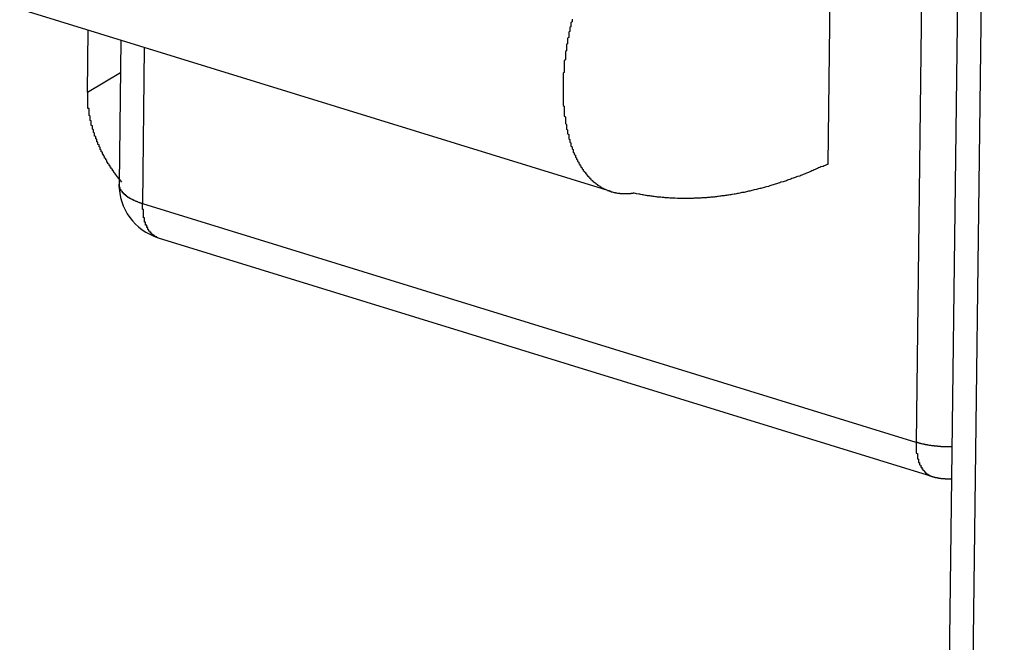
# Model space of a CAD drawing. Extents: x 0 to 1894, y 0 to 1254.
# Drawn here: x 1313 to 1322, y 110 to 116 of the extents above; entities that cross this region are included whole.
import ezdxf

# ---------------------------------------------------------------- set-up
doc = ezdxf.new("R2010")
doc.units = 0
doc.layers.get('0').update_dxf_attribs({"linetype": 'CONTINUOUS'})

msp = doc.modelspace()

# ---------------------------------------------------------------- linework, layer by layer
at = {"linetype": 'CONTINUOUS'}
for p, q in [((1322.0193, 133.1532), (1321.7102, 107.8325)), ((1321.9236, 107.6544), (1322.2327, 132.9751)), ((1321.6595, 130.1199), (1321.4387, 112.0337)), ((1320.6468, 114.5413), (1320.8125, 128.1119)), ((1318.6917, 114.292), (1313.3655, 115.9351)), ((1313.9761, 115.1876), (1313.9829, 115.7446)), ((1314.2761, 115.6542), (1314.2603, 114.3604)), ((1314.4737, 114.1823), (1314.4909, 115.5879)), ((1313.9761, 115.1876), (1314.2726, 115.3656)), ((1321.4387, 112.0337), (1314.4737, 114.1823)), ((1314.6129, 113.8765), (1321.5779, 111.7279))]:
    msp.add_line(p, q, dxfattribs=at)
for points in [[(1318.34, 115.845, 0), (1318.34, 115.839, 0), (1318.34, 115.833, 0), (1318.34, 115.827, 0), (1318.34, 115.821, 0), (1318.33, 115.814, 0), (1318.33, 115.808, 0), (1318.33, 115.802, 0), (1318.33, 115.796, 0), (1318.33, 115.79, 0), (1318.33, 115.784, 0), (1318.33, 115.777, 0), (1318.32, 115.771, 0), (1318.32, 115.765, 0), (1318.32, 115.759, 0), (1318.32, 115.753, 0), (1318.32, 115.747, 0), (1318.32, 115.74, 0), (1318.32, 115.734, 0), (1318.31, 115.728, 0), (1318.31, 115.722, 0), (1318.31, 115.716, 0), (1318.31, 115.709, 0), (1318.31, 115.703, 0), (1318.31, 115.697, 0), (1318.31, 115.691, 0), (1318.31, 115.685, 0), (1318.31, 115.678, 0), (1318.3, 115.672, 0), (1318.3, 115.666, 0), (1318.3, 115.66, 0), (1318.3, 115.653, 0), (1318.3, 115.647, 0), (1318.3, 115.641, 0), (1318.3, 115.635, 0), (1318.3, 115.629, 0), (1318.3, 115.622, 0), (1318.29, 115.616, 0), (1318.29, 115.61, 0), (1318.29, 115.604, 0), (1318.29, 115.597, 0), (1318.29, 115.591, 0), (1318.29, 115.585, 0), (1318.29, 115.579, 0), (1318.29, 115.572, 0), (1318.29, 115.566, 0), (1318.29, 115.56, 0), (1318.28, 115.553, 0), (1318.28, 115.547, 0), (1318.28, 115.541, 0), (1318.28, 115.535, 0), (1318.28, 115.528, 0), (1318.28, 115.522, 0), (1318.28, 115.516, 0), (1318.28, 115.51, 0), (1318.28, 115.503, 0), (1318.28, 115.497, 0), (1318.28, 115.491, 0), (1318.28, 115.484, 0), (1318.28, 115.478, 0), (1318.27, 115.472, 0), (1318.27, 115.466, 0), (1318.27, 115.459, 0), (1318.27, 115.453, 0), (1318.27, 115.447, 0), (1318.27, 115.44, 0), (1318.27, 115.434, 0), (1318.27, 115.428, 0), (1318.27, 115.421, 0), (1318.27, 115.415, 0), (1318.27, 115.409, 0), (1318.27, 115.402, 0), (1318.27, 115.396, 0), (1318.27, 115.39, 0), (1318.27, 115.384, 0), (1318.27, 115.377, 0), (1318.27, 115.371, 0), (1318.27, 115.365, 0), (1318.26, 115.358, 0), (1318.26, 115.352, 0), (1318.26, 115.346, 0), (1318.26, 115.339, 0), (1318.26, 115.333, 0), (1318.26, 115.327, 0), (1318.26, 115.32, 0), (1318.26, 115.314, 0), (1318.26, 115.308, 0), (1318.26, 115.301, 0), (1318.26, 115.295, 0), (1318.26, 115.289, 0), (1318.26, 115.282, 0), (1318.26, 115.276, 0), (1318.26, 115.27, 0), (1318.26, 115.263, 0), (1318.26, 115.257, 0), (1318.26, 115.25, 0), (1318.26, 115.244, 0), (1318.26, 115.238, 0), (1318.26, 115.231, 0), (1318.26, 115.225, 0), (1318.26, 115.219, 0), (1318.26, 115.212, 0), (1318.26, 115.206, 0), (1318.26, 115.2, 0), (1318.26, 115.193, 0), (1318.26, 115.187, 0), (1318.26, 115.181, 0), (1318.26, 115.174, 0), (1318.26, 115.168, 0), (1318.26, 115.162, 0), (1318.26, 115.155, 0), (1318.26, 115.149, 0), (1318.26, 115.143, 0), (1318.26, 115.136, 0), (1318.26, 115.13, 0), (1318.26, 115.124, 0), (1318.26, 115.117, 0), (1318.26, 115.111, 0), (1318.26, 115.105, 0), (1318.26, 115.098, 0), (1318.26, 115.092, 0), (1318.26, 115.086, 0), (1318.26, 115.079, 0), (1318.26, 115.073, 0), (1318.26, 115.067, 0), (1318.27, 115.061, 0), (1318.27, 115.054, 0), (1318.27, 115.048, 0), (1318.27, 115.042, 0), (1318.27, 115.035, 0), (1318.27, 115.029, 0), (1318.27, 115.023, 0), (1318.27, 115.016, 0), (1318.27, 115.01, 0), (1318.27, 115.004, 0), (1318.27, 114.998, 0), (1318.27, 114.991, 0), (1318.27, 114.985, 0), (1318.27, 114.979, 0), (1318.27, 114.972, 0), (1318.28, 114.966, 0), (1318.28, 114.96, 0), (1318.28, 114.954, 0), (1318.28, 114.947, 0), (1318.28, 114.941, 0), (1318.28, 114.935, 0), (1318.28, 114.929, 0), (1318.28, 114.922, 0), (1318.28, 114.916, 0), (1318.28, 114.91, 0), (1318.28, 114.904, 0), (1318.29, 114.897, 0), (1318.29, 114.891, 0), (1318.29, 114.885, 0), (1318.29, 114.879, 0), (1318.29, 114.873, 0), (1318.29, 114.866, 0), (1318.29, 114.86, 0), (1318.29, 114.854, 0), (1318.3, 114.848, 0), (1318.3, 114.842, 0), (1318.3, 114.835, 0), (1318.3, 114.829, 0), (1318.3, 114.823, 0), (1318.3, 114.817, 0), (1318.3, 114.811, 0), (1318.31, 114.805, 0), (1318.31, 114.799, 0), (1318.31, 114.792, 0), (1318.31, 114.786, 0), (1318.31, 114.78, 0), (1318.31, 114.774, 0), (1318.31, 114.768, 0), (1318.32, 114.762, 0), (1318.32, 114.756, 0), (1318.32, 114.75, 0), (1318.32, 114.744, 0), (1318.32, 114.738, 0), (1318.33, 114.732, 0), (1318.33, 114.725, 0), (1318.33, 114.719, 0), (1318.33, 114.713, 0), (1318.33, 114.707, 0), (1318.33, 114.701, 0), (1318.34, 114.695, 0), (1318.34, 114.69, 0), (1318.34, 114.684, 0), (1318.34, 114.678, 0), (1318.35, 114.672, 0), (1318.35, 114.666, 0), (1318.35, 114.66, 0), (1318.35, 114.654, 0), (1318.35, 114.648, 0), (1318.36, 114.642, 0), (1318.36, 114.636, 0), (1318.36, 114.631, 0), (1318.36, 114.625, 0), (1318.37, 114.619, 0), (1318.37, 114.613, 0), (1318.37, 114.607, 0), (1318.37, 114.602, 0), (1318.38, 114.596, 0), (1318.38, 114.59, 0), (1318.38, 114.585, 0), (1318.39, 114.579, 0), (1318.39, 114.573, 0), (1318.39, 114.568, 0), (1318.39, 114.562, 0), (1318.4, 114.556, 0), (1318.4, 114.551, 0), (1318.4, 114.545, 0), (1318.41, 114.54, 0), (1318.41, 114.534, 0), (1318.41, 114.529, 0), (1318.42, 114.524, 0), (1318.42, 114.518, 0), (1318.42, 114.513, 0), (1318.43, 114.507, 0), (1318.43, 114.502, 0), (1318.43, 114.497, 0), (1318.44, 114.492, 0), (1318.44, 114.486, 0), (1318.44, 114.481, 0), (1318.45, 114.476, 0), (1318.45, 114.471, 0), (1318.46, 114.466, 0), (1318.46, 114.461, 0), (1318.46, 114.456, 0), (1318.47, 114.451, 0), (1318.47, 114.446, 0), (1318.48, 114.441, 0), (1318.48, 114.436, 0), (1318.48, 114.431, 0), (1318.49, 114.427, 0), (1318.49, 114.422, 0), (1318.5, 114.417, 0), (1318.5, 114.413, 0), (1318.51, 114.408, 0), (1318.51, 114.404, 0), (1318.51, 114.399, 0), (1318.52, 114.395, 0), (1318.52, 114.391, 0), (1318.53, 114.386, 0), (1318.53, 114.382, 0), (1318.54, 114.378, 0), (1318.54, 114.374, 0), (1318.55, 114.37, 0), (1318.55, 114.366, 0), (1318.56, 114.362, 0), (1318.56, 114.358, 0), (1318.57, 114.355, 0), (1318.57, 114.351, 0), (1318.58, 114.347, 0), (1318.58, 114.344, 0), (1318.59, 114.34, 0), (1318.59, 114.337, 0), (1318.6, 114.334, 0), (1318.6, 114.33, 0), (1318.61, 114.327, 0), (1318.62, 114.324, 0), (1318.62, 114.321, 0), (1318.63, 114.318, 0), (1318.63, 114.315, 0), (1318.64, 114.313, 0), (1318.64, 114.31, 0), (1318.65, 114.307, 0), (1318.66, 114.305, 0), (1318.66, 114.303, 0), (1318.67, 114.3, 0), (1318.67, 114.298, 0), (1318.68, 114.296, 0), (1318.69, 114.294, 0), (1318.69, 114.292, 0)], [(1313.99, 115.003, 0), (1313.99, 115.004, 0), (1313.99, 115.006, 0), (1313.99, 115.007, 0), (1313.99, 115.009, 0), (1313.99, 115.01, 0), (1313.99, 115.012, 0), (1313.99, 115.013, 0), (1313.99, 115.014, 0), (1313.99, 115.016, 0), (1313.99, 115.017, 0), (1313.99, 115.019, 0), (1313.99, 115.02, 0), (1313.99, 115.022, 0), (1313.99, 115.023, 0), (1313.99, 115.025, 0), (1313.99, 115.026, 0), (1313.99, 115.027, 0), (1313.99, 115.029, 0), (1313.99, 115.03, 0), (1313.99, 115.032, 0), (1313.99, 115.033, 0), (1313.99, 115.035, 0), (1313.99, 115.036, 0), (1313.99, 115.038, 0), (1313.99, 115.039, 0), (1313.98, 115.04, 0), (1313.98, 115.042, 0), (1313.98, 115.043, 0), (1313.98, 115.045, 0), (1313.98, 115.046, 0), (1313.98, 115.048, 0), (1313.98, 115.049, 0), (1313.98, 115.051, 0), (1313.98, 115.052, 0), (1313.98, 115.053, 0), (1313.98, 115.055, 0), (1313.98, 115.056, 0), (1313.98, 115.058, 0), (1313.98, 115.059, 0), (1313.98, 115.061, 0), (1313.98, 115.062, 0), (1313.98, 115.064, 0), (1313.98, 115.065, 0), (1313.98, 115.067, 0), (1313.98, 115.068, 0), (1313.98, 115.069, 0), (1313.98, 115.071, 0), (1313.98, 115.072, 0), (1313.98, 115.074, 0), (1313.98, 115.075, 0), (1313.98, 115.077, 0), (1313.98, 115.078, 0), (1313.98, 115.08, 0), (1313.98, 115.081, 0), (1313.98, 115.083, 0), (1313.98, 115.084, 0), (1313.98, 115.085, 0), (1313.98, 115.087, 0), (1313.98, 115.088, 0), (1313.98, 115.09, 0), (1313.98, 115.091, 0), (1313.98, 115.093, 0), (1313.98, 115.094, 0), (1313.98, 115.096, 0), (1313.98, 115.097, 0), (1313.98, 115.099, 0), (1313.98, 115.1, 0), (1313.98, 115.102, 0), (1313.98, 115.103, 0), (1313.98, 115.104, 0), (1313.98, 115.106, 0), (1313.98, 115.107, 0), (1313.98, 115.109, 0), (1313.98, 115.11, 0), (1313.98, 115.112, 0), (1313.98, 115.113, 0), (1313.98, 115.115, 0), (1313.98, 115.116, 0), (1313.98, 115.118, 0), (1313.98, 115.119, 0), (1313.98, 115.12, 0), (1313.98, 115.122, 0), (1313.98, 115.123, 0), (1313.98, 115.125, 0), (1313.98, 115.126, 0), (1313.98, 115.128, 0), (1313.98, 115.129, 0), (1313.98, 115.131, 0), (1313.98, 115.132, 0), (1313.98, 115.134, 0), (1313.98, 115.135, 0), (1313.98, 115.137, 0), (1313.98, 115.138, 0), (1313.98, 115.139, 0), (1313.98, 115.141, 0), (1313.98, 115.142, 0), (1313.98, 115.144, 0), (1313.98, 115.145, 0), (1313.98, 115.147, 0), (1313.98, 115.148, 0), (1313.98, 115.15, 0), (1313.98, 115.151, 0), (1313.98, 115.153, 0), (1313.98, 115.154, 0), (1313.98, 115.156, 0), (1313.98, 115.157, 0), (1313.98, 115.158, 0), (1313.98, 115.16, 0), (1313.98, 115.161, 0), (1313.98, 115.163, 0), (1313.98, 115.164, 0), (1313.98, 115.166, 0), (1313.98, 115.167, 0), (1313.98, 115.169, 0), (1313.98, 115.17, 0), (1313.98, 115.172, 0), (1313.98, 115.173, 0), (1313.98, 115.174, 0), (1313.98, 115.176, 0), (1313.98, 115.177, 0), (1313.98, 115.179, 0), (1313.98, 115.18, 0), (1313.98, 115.182, 0), (1313.98, 115.183, 0), (1313.98, 115.185, 0), (1313.98, 115.186, 0), (1313.98, 115.188, 0)], [(1314.21, 114.474, 0), (1314.21, 114.478, 0), (1314.2, 114.482, 0), (1314.2, 114.485, 0), (1314.2, 114.489, 0), (1314.2, 114.493, 0), (1314.19, 114.496, 0), (1314.19, 114.5, 0), (1314.19, 114.504, 0), (1314.19, 114.508, 0), (1314.18, 114.512, 0), (1314.18, 114.515, 0), (1314.18, 114.519, 0), (1314.18, 114.523, 0), (1314.17, 114.527, 0), (1314.17, 114.531, 0), (1314.17, 114.535, 0), (1314.17, 114.538, 0), (1314.16, 114.542, 0), (1314.16, 114.546, 0), (1314.16, 114.55, 0), (1314.16, 114.554, 0), (1314.15, 114.558, 0), (1314.15, 114.562, 0), (1314.15, 114.566, 0), (1314.15, 114.57, 0), (1314.15, 114.573, 0), (1314.14, 114.577, 0), (1314.14, 114.581, 0), (1314.14, 114.585, 0), (1314.14, 114.589, 0), (1314.13, 114.593, 0), (1314.13, 114.597, 0), (1314.13, 114.601, 0), (1314.13, 114.605, 0), (1314.13, 114.609, 0), (1314.12, 114.613, 0), (1314.12, 114.617, 0), (1314.12, 114.621, 0), (1314.12, 114.625, 0), (1314.11, 114.629, 0), (1314.11, 114.633, 0), (1314.11, 114.638, 0), (1314.11, 114.642, 0), (1314.11, 114.646, 0), (1314.1, 114.65, 0), (1314.1, 114.654, 0), (1314.1, 114.658, 0), (1314.1, 114.662, 0), (1314.1, 114.666, 0), (1314.09, 114.67, 0), (1314.09, 114.674, 0), (1314.09, 114.679, 0), (1314.09, 114.683, 0), (1314.09, 114.687, 0), (1314.09, 114.691, 0), (1314.08, 114.695, 0), (1314.08, 114.699, 0), (1314.08, 114.703, 0), (1314.08, 114.708, 0), (1314.08, 114.712, 0), (1314.07, 114.716, 0), (1314.07, 114.72, 0), (1314.07, 114.724, 0), (1314.07, 114.729, 0), (1314.07, 114.733, 0), (1314.07, 114.737, 0), (1314.06, 114.741, 0), (1314.06, 114.746, 0), (1314.06, 114.75, 0), (1314.06, 114.754, 0), (1314.06, 114.758, 0), (1314.06, 114.763, 0), (1314.05, 114.767, 0), (1314.05, 114.771, 0), (1314.05, 114.775, 0), (1314.05, 114.78, 0), (1314.05, 114.784, 0), (1314.05, 114.788, 0), (1314.04, 114.792, 0), (1314.04, 114.797, 0), (1314.04, 114.801, 0), (1314.04, 114.805, 0), (1314.04, 114.81, 0), (1314.04, 114.814, 0), (1314.04, 114.818, 0), (1314.03, 114.823, 0), (1314.03, 114.827, 0), (1314.03, 114.831, 0), (1314.03, 114.836, 0), (1314.03, 114.84, 0), (1314.03, 114.844, 0), (1314.03, 114.849, 0), (1314.02, 114.853, 0), (1314.02, 114.857, 0), (1314.02, 114.862, 0), (1314.02, 114.866, 0), (1314.02, 114.87, 0), (1314.02, 114.875, 0), (1314.02, 114.879, 0), (1314.02, 114.884, 0), (1314.01, 114.888, 0), (1314.01, 114.892, 0), (1314.01, 114.897, 0), (1314.01, 114.901, 0), (1314.01, 114.906, 0), (1314.01, 114.91, 0), (1314.01, 114.914, 0), (1314.01, 114.919, 0), (1314.01, 114.923, 0), (1314.01, 114.928, 0), (1314, 114.932, 0), (1314, 114.936, 0), (1314, 114.941, 0), (1314, 114.945, 0), (1314, 114.95, 0), (1314, 114.954, 0), (1314, 114.959, 0), (1314, 114.963, 0), (1314, 114.967, 0), (1314, 114.972, 0), (1313.99, 114.976, 0), (1313.99, 114.981, 0), (1313.99, 114.985, 0), (1313.99, 114.99, 0), (1313.99, 114.994, 0), (1313.99, 114.998, 0), (1313.99, 115.003, 0)], [(1320.65, 114.541, 0), (1320.64, 114.537, 0), (1320.63, 114.532, 0), (1320.62, 114.527, 0), (1320.61, 114.523, 0), (1320.6, 114.518, 0), (1320.58, 114.514, 0), (1320.57, 114.509, 0), (1320.56, 114.505, 0), (1320.55, 114.5, 0), (1320.54, 114.496, 0), (1320.53, 114.491, 0), (1320.52, 114.487, 0), (1320.51, 114.483, 0), (1320.5, 114.478, 0), (1320.49, 114.474, 0), (1320.48, 114.47, 0), (1320.47, 114.465, 0), (1320.46, 114.461, 0), (1320.45, 114.457, 0), (1320.44, 114.453, 0), (1320.43, 114.449, 0), (1320.42, 114.445, 0), (1320.41, 114.44, 0), (1320.4, 114.436, 0), (1320.39, 114.432, 0), (1320.37, 114.428, 0), (1320.36, 114.424, 0), (1320.35, 114.42, 0), (1320.34, 114.417, 0), (1320.33, 114.413, 0), (1320.32, 114.409, 0), (1320.31, 114.405, 0), (1320.3, 114.401, 0), (1320.29, 114.398, 0), (1320.28, 114.394, 0), (1320.27, 114.39, 0), (1320.26, 114.387, 0), (1320.25, 114.383, 0), (1320.24, 114.379, 0), (1320.22, 114.376, 0), (1320.21, 114.372, 0), (1320.2, 114.369, 0), (1320.19, 114.365, 0), (1320.18, 114.362, 0), (1320.17, 114.359, 0), (1320.16, 114.355, 0), (1320.15, 114.352, 0), (1320.14, 114.349, 0), (1320.13, 114.346, 0), (1320.12, 114.343, 0), (1320.11, 114.339, 0), (1320.09, 114.336, 0), (1320.08, 114.333, 0), (1320.07, 114.33, 0), (1320.06, 114.327, 0), (1320.05, 114.324, 0), (1320.04, 114.321, 0), (1320.03, 114.319, 0), (1320.02, 114.316, 0), (1320.01, 114.313, 0), (1320, 114.31, 0), (1319.98, 114.307, 0), (1319.97, 114.305, 0), (1319.96, 114.302, 0), (1319.95, 114.3, 0), (1319.94, 114.297, 0), (1319.93, 114.295, 0), (1319.92, 114.292, 0), (1319.91, 114.29, 0), (1319.9, 114.287, 0), (1319.89, 114.285, 0), (1319.87, 114.283, 0), (1319.86, 114.281, 0), (1319.85, 114.278, 0), (1319.84, 114.276, 0), (1319.83, 114.274, 0), (1319.82, 114.272, 0), (1319.81, 114.27, 0), (1319.8, 114.268, 0), (1319.78, 114.266, 0), (1319.77, 114.264, 0), (1319.76, 114.263, 0), (1319.75, 114.261, 0), (1319.74, 114.259, 0), (1319.73, 114.257, 0), (1319.72, 114.256, 0), (1319.71, 114.254, 0), (1319.69, 114.253, 0), (1319.68, 114.251, 0), (1319.67, 114.25, 0), (1319.66, 114.248, 0), (1319.65, 114.247, 0), (1319.64, 114.246, 0), (1319.63, 114.245, 0), (1319.62, 114.243, 0), (1319.6, 114.242, 0), (1319.59, 114.241, 0), (1319.58, 114.24, 0), (1319.57, 114.239, 0), (1319.56, 114.238, 0), (1319.55, 114.237, 0), (1319.54, 114.236, 0), (1319.52, 114.236, 0), (1319.51, 114.235, 0), (1319.5, 114.234, 0), (1319.49, 114.234, 0), (1319.48, 114.233, 0), (1319.47, 114.232, 0), (1319.46, 114.232, 0), (1319.44, 114.232, 0), (1319.43, 114.231, 0), (1319.42, 114.231, 0), (1319.41, 114.231, 0), (1319.4, 114.23, 0), (1319.39, 114.23, 0), (1319.38, 114.23, 0), (1319.36, 114.23, 0), (1319.35, 114.23, 0), (1319.34, 114.23, 0), (1319.33, 114.23, 0), (1319.32, 114.23, 0), (1319.31, 114.231, 0), (1319.3, 114.231, 0), (1319.29, 114.231, 0), (1319.27, 114.232, 0), (1319.26, 114.232, 0), (1319.25, 114.233, 0), (1319.24, 114.233, 0), (1319.23, 114.234, 0), (1319.22, 114.234, 0), (1319.21, 114.235, 0), (1319.19, 114.236, 0), (1319.18, 114.237, 0), (1319.17, 114.238, 0), (1319.16, 114.239, 0), (1319.15, 114.24, 0), (1319.14, 114.241, 0), (1319.13, 114.242, 0), (1319.11, 114.243, 0), (1319.1, 114.244, 0), (1319.09, 114.246, 0), (1319.08, 114.247, 0), (1319.07, 114.248, 0), (1319.06, 114.25, 0), (1319.05, 114.251, 0), (1319.04, 114.253, 0), (1319.02, 114.255, 0), (1319.01, 114.256, 0), (1319, 114.258, 0), (1318.99, 114.26, 0), (1318.98, 114.262, 0), (1318.97, 114.264, 0), (1318.96, 114.266, 0), (1318.95, 114.268, 0), (1318.94, 114.27, 0), (1318.92, 114.272, 0), (1318.91, 114.275, 0), (1318.9, 114.277, 0), (1318.89, 114.279, 0)], [(1314.47, 114.182, 0), (1314.47, 114.183, 0), (1314.47, 114.183, 0), (1314.47, 114.184, 0), (1314.47, 114.184, 0), (1314.47, 114.185, 0), (1314.46, 114.185, 0), (1314.46, 114.186, 0), (1314.46, 114.187, 0), (1314.46, 114.187, 0), (1314.46, 114.188, 0), (1314.46, 114.188, 0), (1314.45, 114.189, 0), (1314.45, 114.189, 0), (1314.45, 114.19, 0), (1314.45, 114.19, 0), (1314.45, 114.191, 0), (1314.45, 114.192, 0), (1314.44, 114.192, 0), (1314.44, 114.193, 0), (1314.44, 114.193, 0), (1314.44, 114.194, 0), (1314.44, 114.195, 0), (1314.44, 114.195, 0), (1314.43, 114.196, 0), (1314.43, 114.196, 0), (1314.43, 114.197, 0), (1314.43, 114.198, 0), (1314.43, 114.198, 0), (1314.43, 114.199, 0), (1314.42, 114.2, 0), (1314.42, 114.2, 0), (1314.42, 114.201, 0), (1314.42, 114.202, 0), (1314.42, 114.202, 0), (1314.42, 114.203, 0), (1314.41, 114.204, 0), (1314.41, 114.204, 0), (1314.41, 114.205, 0), (1314.41, 114.206, 0), (1314.41, 114.207, 0), (1314.41, 114.207, 0), (1314.4, 114.208, 0), (1314.4, 114.209, 0), (1314.4, 114.21, 0), (1314.4, 114.21, 0), (1314.4, 114.211, 0), (1314.4, 114.212, 0), (1314.39, 114.213, 0), (1314.39, 114.214, 0), (1314.39, 114.214, 0), (1314.39, 114.215, 0), (1314.39, 114.216, 0), (1314.39, 114.217, 0), (1314.38, 114.218, 0), (1314.38, 114.219, 0), (1314.38, 114.219, 0), (1314.38, 114.22, 0), (1314.38, 114.221, 0), (1314.38, 114.222, 0), (1314.37, 114.223, 0), (1314.37, 114.224, 0), (1314.37, 114.225, 0), (1314.37, 114.226, 0), (1314.37, 114.227, 0), (1314.36, 114.228, 0), (1314.36, 114.229, 0), (1314.36, 114.23, 0), (1314.36, 114.231, 0), (1314.36, 114.232, 0), (1314.36, 114.233, 0), (1314.35, 114.234, 0), (1314.35, 114.235, 0), (1314.35, 114.236, 0), (1314.35, 114.237, 0), (1314.35, 114.238, 0), (1314.35, 114.239, 0), (1314.34, 114.24, 0), (1314.34, 114.241, 0), (1314.34, 114.243, 0), (1314.34, 114.244, 0), (1314.34, 114.245, 0), (1314.34, 114.246, 0), (1314.33, 114.247, 0), (1314.33, 114.248, 0), (1314.33, 114.249, 0), (1314.33, 114.251, 0), (1314.33, 114.252, 0), (1314.33, 114.253, 0), (1314.33, 114.254, 0), (1314.32, 114.255, 0), (1314.32, 114.257, 0), (1314.32, 114.258, 0), (1314.32, 114.259, 0), (1314.32, 114.26, 0), (1314.32, 114.262, 0), (1314.31, 114.263, 0), (1314.31, 114.264, 0), (1314.31, 114.265, 0), (1314.31, 114.267, 0), (1314.31, 114.268, 0), (1314.31, 114.269, 0), (1314.31, 114.271, 0), (1314.3, 114.272, 0), (1314.3, 114.273, 0), (1314.3, 114.275, 0), (1314.3, 114.276, 0), (1314.3, 114.278, 0), (1314.3, 114.279, 0), (1314.3, 114.28, 0), (1314.29, 114.282, 0), (1314.29, 114.283, 0), (1314.29, 114.285, 0), (1314.29, 114.286, 0), (1314.29, 114.287, 0), (1314.29, 114.289, 0), (1314.29, 114.29, 0), (1314.29, 114.292, 0), (1314.29, 114.293, 0), (1314.28, 114.295, 0), (1314.28, 114.296, 0), (1314.28, 114.298, 0), (1314.28, 114.299, 0), (1314.28, 114.301, 0), (1314.28, 114.302, 0), (1314.28, 114.304, 0), (1314.28, 114.305, 0), (1314.28, 114.307, 0), (1314.27, 114.308, 0), (1314.27, 114.31, 0), (1314.27, 114.311, 0), (1314.27, 114.313, 0), (1314.27, 114.315, 0), (1314.27, 114.316, 0), (1314.27, 114.318, 0), (1314.27, 114.319, 0), (1314.27, 114.321, 0), (1314.27, 114.323, 0), (1314.27, 114.324, 0), (1314.27, 114.326, 0), (1314.27, 114.328, 0), (1314.27, 114.329, 0), (1314.26, 114.331, 0), (1314.26, 114.333, 0), (1314.26, 114.334, 0), (1314.26, 114.336, 0), (1314.26, 114.338, 0), (1314.26, 114.339, 0), (1314.26, 114.341, 0), (1314.26, 114.343, 0), (1314.26, 114.344, 0), (1314.26, 114.346, 0), (1314.26, 114.348, 0), (1314.26, 114.35, 0), (1314.26, 114.351, 0), (1314.26, 114.353, 0), (1314.26, 114.355, 0), (1314.26, 114.357, 0), (1314.26, 114.359, 0), (1314.26, 114.36, 0)], [(1318.69, 114.292, 0), (1318.69, 114.292, 0), (1318.69, 114.291, 0), (1318.7, 114.291, 0), (1318.7, 114.291, 0), (1318.7, 114.29, 0), (1318.7, 114.29, 0), (1318.7, 114.29, 0), (1318.7, 114.289, 0), (1318.7, 114.289, 0), (1318.7, 114.289, 0), (1318.71, 114.288, 0), (1318.71, 114.288, 0), (1318.71, 114.288, 0), (1318.71, 114.287, 0), (1318.71, 114.287, 0), (1318.71, 114.287, 0), (1318.71, 114.286, 0), (1318.71, 114.286, 0), (1318.71, 114.286, 0), (1318.72, 114.285, 0), (1318.72, 114.285, 0), (1318.72, 114.285, 0), (1318.72, 114.284, 0), (1318.72, 114.284, 0), (1318.72, 114.284, 0), (1318.72, 114.284, 0), (1318.72, 114.283, 0), (1318.73, 114.283, 0), (1318.73, 114.283, 0), (1318.73, 114.283, 0), (1318.73, 114.282, 0), (1318.73, 114.282, 0), (1318.73, 114.282, 0), (1318.73, 114.282, 0), (1318.73, 114.281, 0), (1318.74, 114.281, 0), (1318.74, 114.281, 0), (1318.74, 114.281, 0), (1318.74, 114.28, 0), (1318.74, 114.28, 0), (1318.74, 114.28, 0), (1318.74, 114.28, 0), (1318.74, 114.28, 0), (1318.75, 114.279, 0), (1318.75, 114.279, 0), (1318.75, 114.279, 0), (1318.75, 114.279, 0), (1318.75, 114.279, 0), (1318.75, 114.278, 0), (1318.75, 114.278, 0), (1318.75, 114.278, 0), (1318.76, 114.278, 0), (1318.76, 114.278, 0), (1318.76, 114.277, 0), (1318.76, 114.277, 0), (1318.76, 114.277, 0), (1318.76, 114.277, 0), (1318.76, 114.277, 0), (1318.76, 114.277, 0), (1318.77, 114.277, 0), (1318.77, 114.276, 0), (1318.77, 114.276, 0), (1318.77, 114.276, 0), (1318.77, 114.276, 0), (1318.77, 114.276, 0), (1318.77, 114.276, 0), (1318.78, 114.276, 0), (1318.78, 114.275, 0), (1318.78, 114.275, 0), (1318.78, 114.275, 0), (1318.78, 114.275, 0), (1318.78, 114.275, 0), (1318.78, 114.275, 0), (1318.78, 114.275, 0), (1318.79, 114.275, 0), (1318.79, 114.275, 0), (1318.79, 114.275, 0), (1318.79, 114.274, 0), (1318.79, 114.274, 0), (1318.79, 114.274, 0), (1318.79, 114.274, 0), (1318.79, 114.274, 0), (1318.8, 114.274, 0), (1318.8, 114.274, 0), (1318.8, 114.274, 0), (1318.8, 114.274, 0), (1318.8, 114.274, 0), (1318.8, 114.274, 0), (1318.8, 114.274, 0), (1318.8, 114.274, 0), (1318.81, 114.274, 0), (1318.81, 114.274, 0), (1318.81, 114.274, 0), (1318.81, 114.274, 0), (1318.81, 114.274, 0), (1318.81, 114.274, 0), (1318.81, 114.274, 0), (1318.81, 114.274, 0), (1318.82, 114.274, 0), (1318.82, 114.274, 0), (1318.82, 114.274, 0), (1318.82, 114.274, 0), (1318.82, 114.274, 0), (1318.82, 114.274, 0), (1318.82, 114.274, 0), (1318.82, 114.274, 0), (1318.83, 114.274, 0), (1318.83, 114.274, 0), (1318.83, 114.274, 0), (1318.83, 114.274, 0), (1318.83, 114.274, 0), (1318.83, 114.274, 0), (1318.83, 114.274, 0), (1318.83, 114.274, 0), (1318.84, 114.274, 0), (1318.84, 114.274, 0), (1318.84, 114.274, 0), (1318.84, 114.274, 0), (1318.84, 114.274, 0), (1318.84, 114.274, 0), (1318.84, 114.274, 0), (1318.84, 114.274, 0), (1318.85, 114.274, 0), (1318.85, 114.275, 0), (1318.85, 114.275, 0), (1318.85, 114.275, 0), (1318.85, 114.275, 0), (1318.85, 114.275, 0), (1318.85, 114.275, 0), (1318.85, 114.275, 0), (1318.86, 114.275, 0), (1318.86, 114.275, 0), (1318.86, 114.275, 0), (1318.86, 114.276, 0), (1318.86, 114.276, 0), (1318.86, 114.276, 0), (1318.86, 114.276, 0), (1318.87, 114.276, 0), (1318.87, 114.276, 0), (1318.87, 114.276, 0), (1318.87, 114.276, 0), (1318.87, 114.277, 0), (1318.87, 114.277, 0), (1318.87, 114.277, 0), (1318.87, 114.277, 0), (1318.88, 114.277, 0), (1318.88, 114.277, 0), (1318.88, 114.277, 0), (1318.88, 114.278, 0), (1318.88, 114.278, 0), (1318.88, 114.278, 0), (1318.88, 114.278, 0), (1318.88, 114.278, 0), (1318.89, 114.279, 0), (1318.89, 114.279, 0), (1318.89, 114.279, 0), (1318.89, 114.279, 0), (1318.89, 114.279, 0), (1318.89, 114.279, 0)], [(1314.6, 113.88, 0), (1314.6, 113.881, 0), (1314.6, 113.882, 0), (1314.6, 113.883, 0), (1314.6, 113.883, 0), (1314.59, 113.884, 0), (1314.59, 113.885, 0), (1314.59, 113.886, 0), (1314.59, 113.887, 0), (1314.59, 113.887, 0), (1314.59, 113.888, 0), (1314.58, 113.889, 0), (1314.58, 113.89, 0), (1314.58, 113.891, 0), (1314.58, 113.892, 0), (1314.58, 113.893, 0), (1314.58, 113.894, 0), (1314.58, 113.895, 0), (1314.57, 113.896, 0), (1314.57, 113.897, 0), (1314.57, 113.898, 0), (1314.57, 113.9, 0), (1314.57, 113.901, 0), (1314.57, 113.902, 0), (1314.56, 113.903, 0), (1314.56, 113.904, 0), (1314.56, 113.905, 0), (1314.56, 113.906, 0), (1314.56, 113.908, 0), (1314.56, 113.909, 0), (1314.56, 113.91, 0), (1314.56, 113.911, 0), (1314.55, 113.913, 0), (1314.55, 113.914, 0), (1314.55, 113.915, 0), (1314.55, 113.917, 0), (1314.55, 113.918, 0), (1314.55, 113.919, 0), (1314.55, 113.921, 0), (1314.55, 113.922, 0), (1314.54, 113.923, 0), (1314.54, 113.925, 0), (1314.54, 113.926, 0), (1314.54, 113.927, 0), (1314.54, 113.929, 0), (1314.54, 113.93, 0), (1314.54, 113.932, 0), (1314.54, 113.933, 0), (1314.53, 113.935, 0), (1314.53, 113.936, 0), (1314.53, 113.938, 0), (1314.53, 113.939, 0), (1314.53, 113.94, 0), (1314.53, 113.942, 0), (1314.53, 113.943, 0), (1314.53, 113.945, 0), (1314.53, 113.947, 0), (1314.53, 113.948, 0), (1314.52, 113.95, 0), (1314.52, 113.951, 0), (1314.52, 113.953, 0), (1314.52, 113.954, 0), (1314.52, 113.956, 0), (1314.52, 113.957, 0), (1314.52, 113.959, 0), (1314.52, 113.961, 0), (1314.52, 113.962, 0), (1314.52, 113.964, 0), (1314.52, 113.965, 0), (1314.52, 113.967, 0), (1314.51, 113.969, 0), (1314.51, 113.97, 0), (1314.51, 113.972, 0), (1314.51, 113.973, 0), (1314.51, 113.975, 0), (1314.51, 113.977, 0), (1314.51, 113.978, 0), (1314.51, 113.98, 0), (1314.51, 113.982, 0), (1314.51, 113.983, 0), (1314.51, 113.985, 0), (1314.51, 113.987, 0), (1314.51, 113.988, 0), (1314.5, 113.99, 0), (1314.5, 113.992, 0), (1314.5, 113.994, 0), (1314.5, 113.995, 0), (1314.5, 113.997, 0), (1314.5, 113.999, 0), (1314.5, 114, 0), (1314.5, 114.002, 0), (1314.5, 114.004, 0), (1314.5, 114.006, 0), (1314.5, 114.007, 0), (1314.5, 114.009, 0), (1314.5, 114.011, 0), (1314.5, 114.013, 0), (1314.5, 114.014, 0), (1314.5, 114.016, 0), (1314.49, 114.018, 0), (1314.49, 114.02, 0), (1314.49, 114.021, 0), (1314.49, 114.023, 0), (1314.49, 114.025, 0), (1314.49, 114.027, 0), (1314.49, 114.028, 0), (1314.49, 114.03, 0), (1314.49, 114.032, 0), (1314.49, 114.034, 0), (1314.49, 114.035, 0), (1314.49, 114.037, 0), (1314.49, 114.039, 0), (1314.49, 114.041, 0), (1314.49, 114.042, 0), (1314.49, 114.044, 0), (1314.49, 114.046, 0), (1314.49, 114.048, 0), (1314.49, 114.049, 0), (1314.49, 114.051, 0), (1314.49, 114.053, 0), (1314.49, 114.055, 0), (1314.48, 114.057, 0), (1314.48, 114.058, 0), (1314.48, 114.06, 0), (1314.48, 114.062, 0), (1314.48, 114.064, 0), (1314.48, 114.065, 0), (1314.48, 114.067, 0), (1314.48, 114.069, 0), (1314.48, 114.071, 0), (1314.48, 114.073, 0), (1314.48, 114.074, 0), (1314.48, 114.076, 0), (1314.48, 114.078, 0), (1314.48, 114.08, 0), (1314.48, 114.081, 0), (1314.48, 114.083, 0), (1314.48, 114.085, 0), (1314.48, 114.087, 0), (1314.48, 114.089, 0), (1314.48, 114.09, 0), (1314.48, 114.092, 0), (1314.48, 114.094, 0), (1314.48, 114.096, 0), (1314.48, 114.098, 0), (1314.48, 114.099, 0), (1314.48, 114.101, 0), (1314.48, 114.103, 0), (1314.48, 114.105, 0), (1314.48, 114.107, 0), (1314.48, 114.108, 0), (1314.48, 114.11, 0), (1314.48, 114.112, 0), (1314.48, 114.114, 0), (1314.48, 114.116, 0), (1314.48, 114.117, 0), (1314.48, 114.119, 0), (1314.48, 114.121, 0), (1314.48, 114.123, 0), (1314.48, 114.125, 0), (1314.48, 114.126, 0), (1314.48, 114.128, 0), (1314.48, 114.13, 0), (1314.47, 114.132, 0), (1314.47, 114.134, 0), (1314.47, 114.135, 0), (1314.47, 114.137, 0), (1314.47, 114.139, 0), (1314.47, 114.141, 0), (1314.47, 114.143, 0), (1314.47, 114.144, 0), (1314.47, 114.146, 0), (1314.47, 114.148, 0), (1314.47, 114.15, 0), (1314.47, 114.152, 0), (1314.47, 114.153, 0), (1314.47, 114.155, 0), (1314.47, 114.157, 0), (1314.47, 114.159, 0), (1314.47, 114.161, 0), (1314.47, 114.162, 0), (1314.47, 114.164, 0), (1314.47, 114.166, 0), (1314.47, 114.168, 0), (1314.47, 114.17, 0), (1314.47, 114.171, 0), (1314.47, 114.173, 0), (1314.47, 114.175, 0), (1314.47, 114.177, 0), (1314.47, 114.179, 0), (1314.47, 114.18, 0), (1314.47, 114.182, 0)], [(1321.76, 111.993, 0), (1321.76, 111.992, 0), (1321.76, 111.992, 0), (1321.75, 111.992, 0), (1321.75, 111.992, 0), (1321.75, 111.992, 0), (1321.75, 111.992, 0), (1321.75, 111.992, 0), (1321.74, 111.992, 0), (1321.74, 111.992, 0), (1321.74, 111.992, 0), (1321.74, 111.992, 0), (1321.74, 111.992, 0), (1321.73, 111.992, 0), (1321.73, 111.992, 0), (1321.73, 111.992, 0), (1321.73, 111.992, 0), (1321.73, 111.992, 0), (1321.72, 111.992, 0), (1321.72, 111.992, 0), (1321.72, 111.992, 0), (1321.72, 111.992, 0), (1321.72, 111.992, 0), (1321.71, 111.992, 0), (1321.71, 111.993, 0), (1321.71, 111.993, 0), (1321.71, 111.993, 0), (1321.71, 111.993, 0), (1321.7, 111.993, 0), (1321.7, 111.993, 0), (1321.7, 111.993, 0), (1321.7, 111.993, 0), (1321.7, 111.993, 0), (1321.69, 111.993, 0), (1321.69, 111.993, 0), (1321.69, 111.993, 0), (1321.69, 111.993, 0), (1321.69, 111.993, 0), (1321.68, 111.994, 0), (1321.68, 111.994, 0), (1321.68, 111.994, 0), (1321.68, 111.994, 0), (1321.68, 111.994, 0), (1321.67, 111.994, 0), (1321.67, 111.994, 0), (1321.67, 111.994, 0), (1321.67, 111.994, 0), (1321.66, 111.994, 0), (1321.66, 111.995, 0), (1321.66, 111.995, 0), (1321.66, 111.995, 0), (1321.66, 111.995, 0), (1321.65, 111.995, 0), (1321.65, 111.995, 0), (1321.65, 111.995, 0), (1321.65, 111.996, 0), (1321.65, 111.996, 0), (1321.64, 111.996, 0), (1321.64, 111.996, 0), (1321.64, 111.996, 0), (1321.64, 111.996, 0), (1321.64, 111.997, 0), (1321.63, 111.997, 0), (1321.63, 111.997, 0), (1321.63, 111.997, 0), (1321.63, 111.997, 0), (1321.63, 111.998, 0), (1321.62, 111.998, 0), (1321.62, 111.998, 0), (1321.62, 111.998, 0), (1321.62, 111.998, 0), (1321.62, 111.999, 0), (1321.61, 111.999, 0), (1321.61, 111.999, 0), (1321.61, 111.999, 0), (1321.61, 111.999, 0), (1321.61, 112, 0), (1321.6, 112, 0), (1321.6, 112, 0), (1321.6, 112, 0), (1321.6, 112.001, 0), (1321.6, 112.001, 0), (1321.59, 112.001, 0), (1321.59, 112.001, 0), (1321.59, 112.002, 0), (1321.59, 112.002, 0), (1321.59, 112.002, 0), (1321.58, 112.002, 0), (1321.58, 112.003, 0), (1321.58, 112.003, 0), (1321.58, 112.003, 0), (1321.57, 112.004, 0), (1321.57, 112.004, 0), (1321.57, 112.004, 0), (1321.57, 112.004, 0), (1321.57, 112.005, 0), (1321.56, 112.005, 0), (1321.56, 112.005, 0), (1321.56, 112.006, 0), (1321.56, 112.006, 0), (1321.56, 112.006, 0), (1321.55, 112.007, 0), (1321.55, 112.007, 0), (1321.55, 112.007, 0), (1321.55, 112.008, 0), (1321.55, 112.008, 0), (1321.54, 112.008, 0), (1321.54, 112.009, 0), (1321.54, 112.009, 0), (1321.54, 112.01, 0), (1321.54, 112.01, 0), (1321.53, 112.01, 0), (1321.53, 112.011, 0), (1321.53, 112.011, 0), (1321.53, 112.011, 0), (1321.53, 112.012, 0), (1321.52, 112.012, 0), (1321.52, 112.013, 0), (1321.52, 112.013, 0), (1321.52, 112.013, 0), (1321.52, 112.014, 0), (1321.51, 112.014, 0), (1321.51, 112.015, 0), (1321.51, 112.015, 0), (1321.51, 112.016, 0), (1321.51, 112.016, 0), (1321.5, 112.016, 0), (1321.5, 112.017, 0), (1321.5, 112.017, 0), (1321.5, 112.018, 0), (1321.5, 112.018, 0), (1321.49, 112.019, 0), (1321.49, 112.019, 0), (1321.49, 112.02, 0), (1321.49, 112.02, 0), (1321.49, 112.021, 0), (1321.48, 112.021, 0), (1321.48, 112.022, 0), (1321.48, 112.022, 0), (1321.48, 112.023, 0), (1321.48, 112.023, 0), (1321.47, 112.024, 0), (1321.47, 112.024, 0), (1321.47, 112.025, 0), (1321.47, 112.025, 0), (1321.47, 112.026, 0), (1321.46, 112.026, 0), (1321.46, 112.027, 0), (1321.46, 112.027, 0), (1321.46, 112.028, 0), (1321.46, 112.028, 0), (1321.45, 112.029, 0), (1321.45, 112.03, 0), (1321.45, 112.03, 0), (1321.45, 112.031, 0), (1321.45, 112.031, 0), (1321.44, 112.032, 0), (1321.44, 112.033, 0), (1321.44, 112.033, 0), (1321.44, 112.034, 0)], [(1321.44, 112.034, 0), (1321.44, 112.032, 0), (1321.44, 112.03, 0), (1321.44, 112.028, 0), (1321.44, 112.026, 0), (1321.44, 112.024, 0), (1321.44, 112.023, 0), (1321.44, 112.021, 0), (1321.44, 112.019, 0), (1321.44, 112.017, 0), (1321.44, 112.015, 0), (1321.44, 112.013, 0), (1321.44, 112.011, 0), (1321.44, 112.01, 0), (1321.44, 112.008, 0), (1321.44, 112.006, 0), (1321.44, 112.004, 0), (1321.44, 112.002, 0), (1321.44, 112, 0), (1321.44, 111.999, 0), (1321.44, 111.997, 0), (1321.44, 111.995, 0), (1321.44, 111.993, 0), (1321.44, 111.991, 0), (1321.44, 111.989, 0), (1321.44, 111.987, 0), (1321.44, 111.986, 0), (1321.44, 111.984, 0), (1321.44, 111.982, 0), (1321.44, 111.98, 0), (1321.44, 111.978, 0), (1321.44, 111.976, 0), (1321.44, 111.974, 0), (1321.44, 111.973, 0), (1321.44, 111.971, 0), (1321.44, 111.969, 0), (1321.44, 111.967, 0), (1321.44, 111.965, 0), (1321.44, 111.963, 0), (1321.44, 111.962, 0), (1321.44, 111.96, 0), (1321.44, 111.958, 0), (1321.44, 111.956, 0), (1321.44, 111.954, 0), (1321.44, 111.952, 0), (1321.44, 111.95, 0), (1321.44, 111.949, 0), (1321.44, 111.947, 0), (1321.44, 111.945, 0), (1321.44, 111.943, 0), (1321.44, 111.941, 0), (1321.44, 111.939, 0), (1321.44, 111.938, 0), (1321.44, 111.936, 0), (1321.45, 111.934, 0), (1321.45, 111.932, 0), (1321.45, 111.93, 0), (1321.45, 111.929, 0), (1321.45, 111.927, 0), (1321.45, 111.925, 0), (1321.45, 111.923, 0), (1321.45, 111.921, 0), (1321.45, 111.919, 0), (1321.45, 111.918, 0), (1321.45, 111.916, 0), (1321.45, 111.914, 0), (1321.45, 111.912, 0), (1321.45, 111.91, 0), (1321.45, 111.909, 0), (1321.45, 111.907, 0), (1321.45, 111.905, 0), (1321.45, 111.903, 0), (1321.45, 111.901, 0), (1321.45, 111.9, 0), (1321.45, 111.898, 0), (1321.45, 111.896, 0), (1321.45, 111.894, 0), (1321.45, 111.892, 0), (1321.45, 111.891, 0), (1321.45, 111.889, 0), (1321.45, 111.887, 0), (1321.45, 111.885, 0), (1321.46, 111.883, 0), (1321.46, 111.882, 0), (1321.46, 111.88, 0), (1321.46, 111.878, 0), (1321.46, 111.876, 0), (1321.46, 111.875, 0), (1321.46, 111.873, 0), (1321.46, 111.871, 0), (1321.46, 111.869, 0), (1321.46, 111.867, 0), (1321.46, 111.866, 0), (1321.46, 111.864, 0), (1321.46, 111.862, 0), (1321.46, 111.86, 0), (1321.46, 111.859, 0), (1321.46, 111.857, 0), (1321.46, 111.855, 0), (1321.46, 111.853, 0), (1321.47, 111.852, 0), (1321.47, 111.85, 0), (1321.47, 111.848, 0), (1321.47, 111.846, 0), (1321.47, 111.845, 0), (1321.47, 111.843, 0), (1321.47, 111.841, 0), (1321.47, 111.839, 0), (1321.47, 111.838, 0), (1321.47, 111.836, 0), (1321.47, 111.834, 0), (1321.47, 111.833, 0), (1321.47, 111.831, 0), (1321.48, 111.829, 0), (1321.48, 111.827, 0), (1321.48, 111.826, 0), (1321.48, 111.824, 0), (1321.48, 111.822, 0), (1321.48, 111.821, 0), (1321.48, 111.819, 0), (1321.48, 111.817, 0), (1321.48, 111.815, 0), (1321.48, 111.814, 0), (1321.48, 111.812, 0), (1321.48, 111.81, 0), (1321.49, 111.809, 0), (1321.49, 111.807, 0), (1321.49, 111.805, 0), (1321.49, 111.804, 0), (1321.49, 111.802, 0), (1321.49, 111.801, 0), (1321.49, 111.799, 0), (1321.49, 111.797, 0), (1321.49, 111.796, 0), (1321.5, 111.794, 0), (1321.5, 111.792, 0), (1321.5, 111.791, 0), (1321.5, 111.789, 0), (1321.5, 111.788, 0), (1321.5, 111.786, 0), (1321.5, 111.785, 0), (1321.5, 111.783, 0), (1321.5, 111.782, 0), (1321.51, 111.78, 0), (1321.51, 111.779, 0), (1321.51, 111.777, 0), (1321.51, 111.776, 0), (1321.51, 111.774, 0), (1321.51, 111.773, 0), (1321.51, 111.771, 0), (1321.51, 111.77, 0), (1321.52, 111.768, 0), (1321.52, 111.767, 0), (1321.52, 111.766, 0), (1321.52, 111.764, 0), (1321.52, 111.763, 0), (1321.52, 111.762, 0), (1321.52, 111.76, 0), (1321.53, 111.759, 0), (1321.53, 111.758, 0), (1321.53, 111.757, 0), (1321.53, 111.755, 0), (1321.53, 111.754, 0), (1321.53, 111.753, 0), (1321.53, 111.752, 0), (1321.54, 111.751, 0), (1321.54, 111.749, 0), (1321.54, 111.748, 0), (1321.54, 111.747, 0), (1321.54, 111.746, 0), (1321.54, 111.745, 0), (1321.54, 111.744, 0), (1321.55, 111.743, 0), (1321.55, 111.742, 0), (1321.55, 111.741, 0), (1321.55, 111.74, 0), (1321.55, 111.739, 0), (1321.55, 111.738, 0), (1321.56, 111.737, 0), (1321.56, 111.736, 0), (1321.56, 111.736, 0), (1321.56, 111.735, 0), (1321.56, 111.734, 0), (1321.56, 111.733, 0), (1321.57, 111.732, 0), (1321.57, 111.732, 0), (1321.57, 111.731, 0), (1321.57, 111.73, 0), (1321.57, 111.73, 0), (1321.57, 111.729, 0), (1321.58, 111.728, 0), (1321.58, 111.728, 0)], [(1321.58, 111.728, 0), (1321.58, 111.727, 0), (1321.58, 111.727, 0), (1321.58, 111.727, 0), (1321.58, 111.726, 0), (1321.58, 111.726, 0), (1321.59, 111.725, 0), (1321.59, 111.725, 0), (1321.59, 111.725, 0), (1321.59, 111.724, 0), (1321.59, 111.724, 0), (1321.59, 111.724, 0), (1321.59, 111.723, 0), (1321.6, 111.723, 0), (1321.6, 111.722, 0), (1321.6, 111.722, 0), (1321.6, 111.722, 0), (1321.6, 111.721, 0), (1321.6, 111.721, 0), (1321.6, 111.721, 0), (1321.61, 111.72, 0), (1321.61, 111.72, 0), (1321.61, 111.72, 0), (1321.61, 111.719, 0), (1321.61, 111.719, 0), (1321.61, 111.719, 0), (1321.61, 111.718, 0), (1321.62, 111.718, 0), (1321.62, 111.718, 0), (1321.62, 111.717, 0), (1321.62, 111.717, 0), (1321.62, 111.717, 0), (1321.62, 111.716, 0), (1321.62, 111.716, 0), (1321.62, 111.716, 0), (1321.63, 111.716, 0), (1321.63, 111.715, 0), (1321.63, 111.715, 0), (1321.63, 111.715, 0), (1321.63, 111.715, 0), (1321.63, 111.714, 0), (1321.63, 111.714, 0), (1321.64, 111.714, 0), (1321.64, 111.713, 0), (1321.64, 111.713, 0), (1321.64, 111.713, 0), (1321.64, 111.713, 0), (1321.64, 111.713, 0), (1321.64, 111.712, 0), (1321.65, 111.712, 0), (1321.65, 111.712, 0), (1321.65, 111.712, 0), (1321.65, 111.711, 0), (1321.65, 111.711, 0), (1321.65, 111.711, 0), (1321.65, 111.711, 0), (1321.66, 111.711, 0), (1321.66, 111.71, 0), (1321.66, 111.71, 0), (1321.66, 111.71, 0), (1321.66, 111.71, 0), (1321.66, 111.71, 0), (1321.66, 111.709, 0), (1321.67, 111.709, 0), (1321.67, 111.709, 0), (1321.67, 111.709, 0), (1321.67, 111.709, 0), (1321.67, 111.709, 0), (1321.67, 111.708, 0), (1321.67, 111.708, 0), (1321.68, 111.708, 0), (1321.68, 111.708, 0), (1321.68, 111.708, 0), (1321.68, 111.708, 0), (1321.68, 111.708, 0), (1321.68, 111.708, 0), (1321.68, 111.707, 0), (1321.69, 111.707, 0), (1321.69, 111.707, 0), (1321.69, 111.707, 0), (1321.69, 111.707, 0), (1321.69, 111.707, 0), (1321.69, 111.707, 0), (1321.69, 111.707, 0), (1321.7, 111.707, 0), (1321.7, 111.707, 0), (1321.7, 111.706, 0), (1321.7, 111.706, 0), (1321.7, 111.706, 0), (1321.7, 111.706, 0), (1321.7, 111.706, 0), (1321.71, 111.706, 0), (1321.71, 111.706, 0), (1321.71, 111.706, 0), (1321.71, 111.706, 0), (1321.71, 111.706, 0), (1321.71, 111.706, 0), (1321.71, 111.706, 0), (1321.72, 111.706, 0), (1321.72, 111.706, 0), (1321.72, 111.706, 0), (1321.72, 111.706, 0), (1321.72, 111.706, 0), (1321.72, 111.706, 0), (1321.72, 111.706, 0), (1321.73, 111.706, 0), (1321.73, 111.706, 0), (1321.73, 111.706, 0), (1321.73, 111.706, 0), (1321.73, 111.706, 0), (1321.73, 111.706, 0), (1321.73, 111.706, 0), (1321.74, 111.706, 0), (1321.74, 111.706, 0), (1321.74, 111.706, 0), (1321.74, 111.706, 0), (1321.74, 111.706, 0), (1321.74, 111.706, 0), (1321.74, 111.706, 0), (1321.75, 111.706, 0), (1321.75, 111.706, 0), (1321.75, 111.706, 0), (1321.75, 111.706, 0), (1321.75, 111.706, 0), (1321.75, 111.706, 0), (1321.75, 111.707, 0), (1321.76, 111.707, 0), (1321.76, 111.707, 0)]]:
    msp.add_polyline3d(points)
for centre, radius, start, end in [((1315.2912, 115.2306), 1.321, 214.93539, 220.21213), ((1314.7603, 114.3543), 0.5, 179.3013, 252.85543), ((1314.6522, 114.0037), 0.1331, 247.82633, 252.84098)]:
    msp.add_arc(centre, radius, start, end, dxfattribs=at)

doc.saveas('drawing.dxf')
